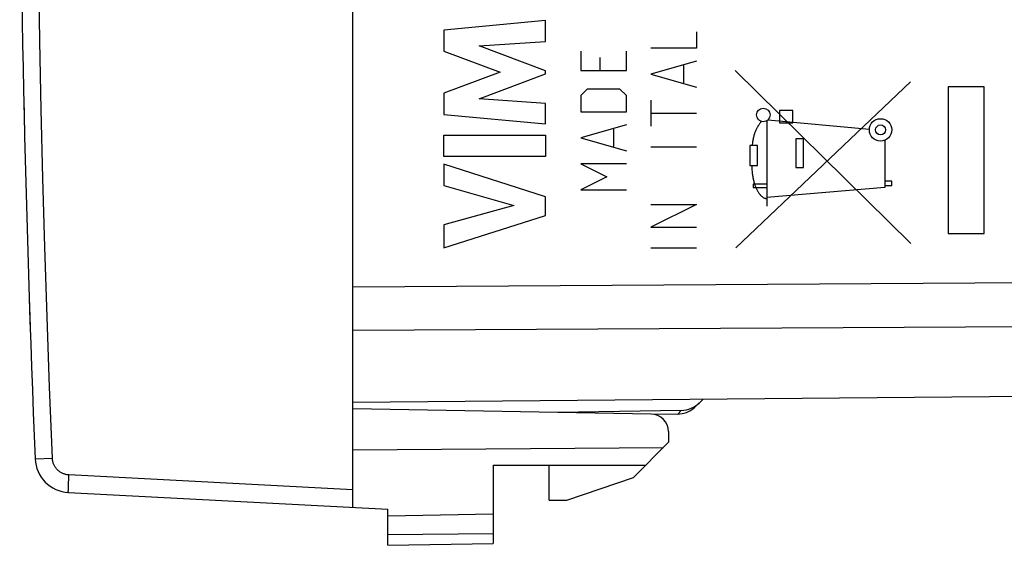
# Model space of a CAD drawing. Units: millimetres. Extents: x 95 to 207, y 82 to 148.
# Drawn here: x 95 to 123, y 82 to 97 of the extents above; entities that cross this region are included whole.
import ezdxf

# ---------------------------------------------------------------- set-up
doc = ezdxf.new("R2010")
doc.units = ezdxf.units.MM
doc.header["$LTSCALE"] = 16.335
doc.layers.add('ASSI', color=7, linetype='CONTINUOUS')
doc.layers.add('CURVE', color=7, linetype='CONTINUOUS')

msp = doc.modelspace()

# ---------------------------------------------------------------- linework, layer by layer
at = {"layer": 'ASSI', "color": 7, "linetype": 'CONTINUOUS'}
for p, q in [((104.701, 82.683), (104.701, 127.483)), ((104.701, 85.683), (143.61, 86.022)), ((114.482, 85.564), (114.688, 85.77)), ((113.21, 85.341), (104.701, 85.49)), ((114.069, 85.448), (110.548, 85.388)), ((113.965, 85.344), (113.293, 85.333)), ((113.701, 84.841), (113.701, 84.538)), ((112.701, 83.538), (113.701, 84.538)), ((104.701, 84.324), (113.556, 84.392)), ((108.701, 83.883), (113.046, 83.883)), ((108.701, 83.883), (108.701, 81.652)), ((110.301, 82.883), (110.301, 83.883)), ((110.801, 82.883), (112.701, 83.538)), ((96.59, 83.108), (105.701, 82.63)), ((110.301, 82.883), (110.801, 82.883)), ((105.701, 81.6), (105.701, 82.63)), ((105.701, 82.44), (108.701, 82.501)), ((105.701, 81.911), (108.701, 81.937)), ((105.701, 81.6), (108.701, 81.652))]:
    msp.add_line(p, q, dxfattribs=at)
at = {"layer": 'ASSI', "color": 250, "linetype": 'CONTINUOUS'}
for p, q in [((143.618, 89.201), (104.701, 88.963)), ((143.618, 87.946), (104.701, 87.723)), ((114.069, 85.448), (113.965, 85.344)), ((95.643, 84.064), (95.644, 84.064)), ((95.644, 84.064), (95.649, 84.065)), ((95.649, 84.065), (96.134, 84.085)), ((96.596, 83.378), (96.601, 83.489)), ((96.601, 83.489), (96.607, 83.607)), ((104.701, 83.183), (96.607, 83.607)), ((96.588, 83.153), (96.589, 83.175)), ((96.589, 83.175), (96.59, 83.2)), ((96.59, 83.2), (96.591, 83.246)), ((96.591, 83.246), (96.593, 83.299)), ((96.593, 83.299), (96.596, 83.378))]:
    msp.add_line(p, q, dxfattribs=at)
for points in [[(96.134, 84.085), (96.053, 86.108), (95.981, 88.114), (95.917, 90.104), (95.862, 92.072), (95.815, 94.024), (95.775, 95.976), (95.743, 97.934), (95.719, 99.892), (95.703, 101.849), (95.694, 103.801), (95.693, 105.753), (95.699, 107.72), (95.714, 109.708), (95.736, 111.713), (95.767, 113.732), (95.807, 115.768), (95.855, 117.82), (95.911, 119.877), (95.977, 121.938), (96.051, 124.006), (96.134, 126.08)], [(96.607, 83.607), (96.587, 83.609), (96.566, 83.611), (96.546, 83.614), (96.526, 83.618), (96.506, 83.623), (96.486, 83.628), (96.467, 83.635), (96.448, 83.642), (96.429, 83.65), (96.41, 83.659), (96.392, 83.668), (96.374, 83.679), (96.357, 83.69), (96.34, 83.701), (96.324, 83.714), (96.308, 83.727), (96.293, 83.74), (96.278, 83.755), (96.264, 83.77), (96.25, 83.785), (96.237, 83.801), (96.225, 83.817), (96.214, 83.834), (96.203, 83.852), (96.193, 83.87), (96.184, 83.888), (96.175, 83.907), (96.167, 83.926), (96.16, 83.945), (96.154, 83.964), (96.149, 83.984), (96.144, 84.004), (96.14, 84.024), (96.137, 84.044), (96.135, 84.065), (96.134, 84.085)], [(96.59, 83.108), (96.589, 83.108), (96.589, 83.11), (96.589, 83.113), (96.589, 83.117), (96.588, 83.122), (96.588, 83.128), (96.588, 83.135), (96.588, 83.144), (96.588, 83.153)]]:
    msp.add_lwpolyline(points, dxfattribs=at)
at = {"layer": 'ASSI', "color": 7, "linetype": 'CONTINUOUS'}
msp.add_lwpolyline([(113.965, 85.344), (114.029, 85.348), (114.092, 85.357), (114.154, 85.372), (114.215, 85.392), (114.274, 85.417), (114.331, 85.447), (114.385, 85.482), (114.435, 85.521), (114.482, 85.564)], dxfattribs=at)
for centre, radius, start, end in [((595.201, 105.083), 500, 177.59077, 182.40923), ((113.201, 84.841), 0.5, 0, 89), ((96.642, 84.106), 1, 182.4092, 267)]:
    msp.add_arc(centre, radius, start, end, dxfattribs=at)
msp.add_ellipse((114.056, 86.198), major_axis=(0.007, 0.75), ratio=0.99969, start_param=-3.115569, end_param=-2.347469, dxfattribs=at)
at = {"layer": 'CURVE', "color": 250, "linetype": 'CONTINUOUS'}
for p, q in [((110.193, 96.564), (107.293, 96.292)), ((110.193, 95.971), (110.193, 96.564)), ((107.293, 96.292), (107.293, 95.694)), ((114.501, 96.242), (114.501, 95.778)), ((108.307, 95.847), (110.193, 95.971)), ((110.193, 95.127), (108.307, 95.847)), ((114.501, 95.778), (113.201, 95.778)), ((107.293, 95.694), (108.903, 95.088)), ((111.201, 95.695), (111.201, 95.137)), ((111.758, 95.137), (111.758, 95.509)), ((112.501, 95.137), (112.501, 95.695)), ((114.501, 95.406), (113.201, 95.035)), ((114.13, 95.283), (114.13, 94.787)), ((108.903, 95.088), (107.293, 94.489)), ((108.3, 94.332), (110.193, 95.043)), ((110.193, 95.043), (110.193, 95.127)), ((111.201, 95.137), (112.501, 95.137)), ((113.201, 95.035), (114.501, 94.664)), ((115.601, 95.144), (120.611, 90.207)), ((120.602, 94.814), (115.625, 90.083)), ((122.701, 94.675), (121.682, 94.675)), ((121.682, 94.675), (121.682, 90.49)), ((122.701, 90.49), (122.701, 94.675)), ((107.293, 94.489), (107.293, 93.885)), ((111.387, 94.611), (111.201, 94.426)), ((111.201, 94.426), (111.201, 93.961)), ((112.315, 94.611), (111.387, 94.611)), ((112.501, 94.426), (112.315, 94.611)), ((112.501, 93.961), (112.501, 94.426)), ((110.193, 94.202), (108.3, 94.332)), ((110.193, 93.623), (110.193, 94.202)), ((113.201, 94.292), (113.201, 93.549)), ((107.293, 93.885), (110.193, 93.623)), ((111.201, 93.961), (112.501, 93.961)), ((113.201, 93.921), (114.501, 93.921)), ((117.245, 94.001), (116.872, 94.001)), ((116.872, 94.001), (116.872, 93.651)), ((117.245, 93.651), (117.245, 94.001)), ((112.501, 93.59), (111.201, 93.218)), ((116.509, 93.711), (116.509, 91.273)), ((116.537, 93.732), (119.433, 93.463)), ((116.872, 93.651), (117.245, 93.651)), ((107.293, 92.692), (107.293, 93.297)), ((107.293, 93.297), (110.193, 93.297)), ((110.193, 93.297), (110.193, 92.692)), ((112.13, 93.466), (112.13, 92.971)), ((111.201, 93.218), (112.501, 92.847)), ((113.201, 92.961), (114.501, 92.961)), ((116.24, 92.999), (116.022, 92.999)), ((116.022, 92.999), (116.022, 92.426)), ((116.239, 92.426), (116.24, 92.999)), ((117.553, 93.194), (117.337, 93.194)), ((117.337, 93.194), (117.337, 92.371)), ((117.553, 92.371), (117.553, 93.194)), ((119.872, 93.154), (119.872, 91.808)), ((110.193, 92.692), (107.293, 92.692)), ((107.293, 92.467), (107.293, 91.862)), ((110.193, 91.535), (107.293, 92.467)), ((111.201, 92.476), (111.944, 92.104)), ((112.501, 92.476), (111.201, 92.476)), ((116.022, 92.426), (116.239, 92.426)), ((111.944, 92.104), (111.201, 91.733)), ((117.337, 92.371), (117.553, 92.371)), ((107.293, 91.862), (109.289, 91.293)), ((116.509, 91.9), (116.115, 91.9)), ((116.115, 91.9), (116.115, 91.801)), ((120.068, 91.982), (119.872, 91.982)), ((119.872, 91.865), (120.068, 91.865)), ((120.068, 91.865), (120.068, 91.982)), ((111.201, 91.733), (112.501, 91.733)), ((116.115, 91.801), (116.509, 91.801)), ((119.872, 91.808), (116.509, 91.514)), ((109.289, 91.293), (107.293, 90.74)), ((110.193, 91.002), (110.193, 91.535)), ((113.201, 91.321), (114.501, 91.321)), ((114.501, 91.321), (113.201, 90.671)), ((107.293, 90.082), (110.193, 91.002)), ((107.293, 90.74), (107.293, 90.082)), ((113.201, 90.671), (114.501, 90.671)), ((121.682, 90.49), (122.701, 90.49)), ((113.201, 90.083), (114.501, 90.083))]:
    msp.add_line(p, q, dxfattribs=at)
for points in [[(116.356, 93.686), (116.343, 93.673), (116.331, 93.66), (116.319, 93.646), (116.308, 93.632), (116.296, 93.618), (116.286, 93.604), (116.275, 93.589), (116.265, 93.574), (116.255, 93.559), (116.246, 93.543), (116.237, 93.528), (116.228, 93.512), (116.218, 93.492), (116.208, 93.473), (116.199, 93.453), (116.191, 93.434), (116.182, 93.414), (116.174, 93.394), (116.167, 93.374), (116.16, 93.353), (116.153, 93.333), (116.147, 93.313), (116.139, 93.287), (116.132, 93.261), (116.126, 93.235), (116.12, 93.209), (116.114, 93.183), (116.109, 93.157), (116.104, 93.131), (116.1, 93.105), (116.094, 93.07), (116.089, 93.034), (116.084, 92.999)], [(116.074, 92.426), (116.075, 92.392), (116.077, 92.359), (116.08, 92.327), (116.083, 92.295), (116.086, 92.264), (116.089, 92.234), (116.093, 92.204), (116.097, 92.175), (116.102, 92.147), (116.106, 92.119), (116.111, 92.091), (116.117, 92.064), (116.122, 92.038), (116.128, 92.012), (116.134, 91.987), (116.14, 91.963), (116.147, 91.939), (116.154, 91.915), (116.161, 91.892), (116.168, 91.87), (116.176, 91.848), (116.185, 91.827), (116.193, 91.806), (116.202, 91.786), (116.211, 91.766), (116.22, 91.747), (116.23, 91.729), (116.239, 91.71), (116.249, 91.693), (116.259, 91.676), (116.27, 91.66), (116.28, 91.644), (116.291, 91.629), (116.302, 91.614), (116.313, 91.6), (116.324, 91.587), (116.336, 91.575), (116.347, 91.563), (116.359, 91.552), (116.371, 91.542), (116.382, 91.534), (116.392, 91.526), (116.403, 91.519), (116.414, 91.513), (116.425, 91.508), (116.437, 91.503), (116.447, 91.499), (116.457, 91.496), (116.467, 91.493), (116.477, 91.491), (116.488, 91.49), (116.499, 91.489), (116.509, 91.488)]]:
    msp.add_lwpolyline(points, dxfattribs=at)
for start, end in [(181.23195, 181.31792), (181.89111, 181.9771)]:
    msp.add_arc((595.201, 105.083), 500, start, end, dxfattribs=at)
for centre, major_axis in [((116.405, 93.873), (0.193, 0)), ((119.75, 93.447), (0.318, 0)), ((119.75, 93.447), (0, 0.141))]:
    msp.add_ellipse(centre, major_axis=major_axis, ratio=1, dxfattribs=at)

doc.saveas('drawing.dxf')
